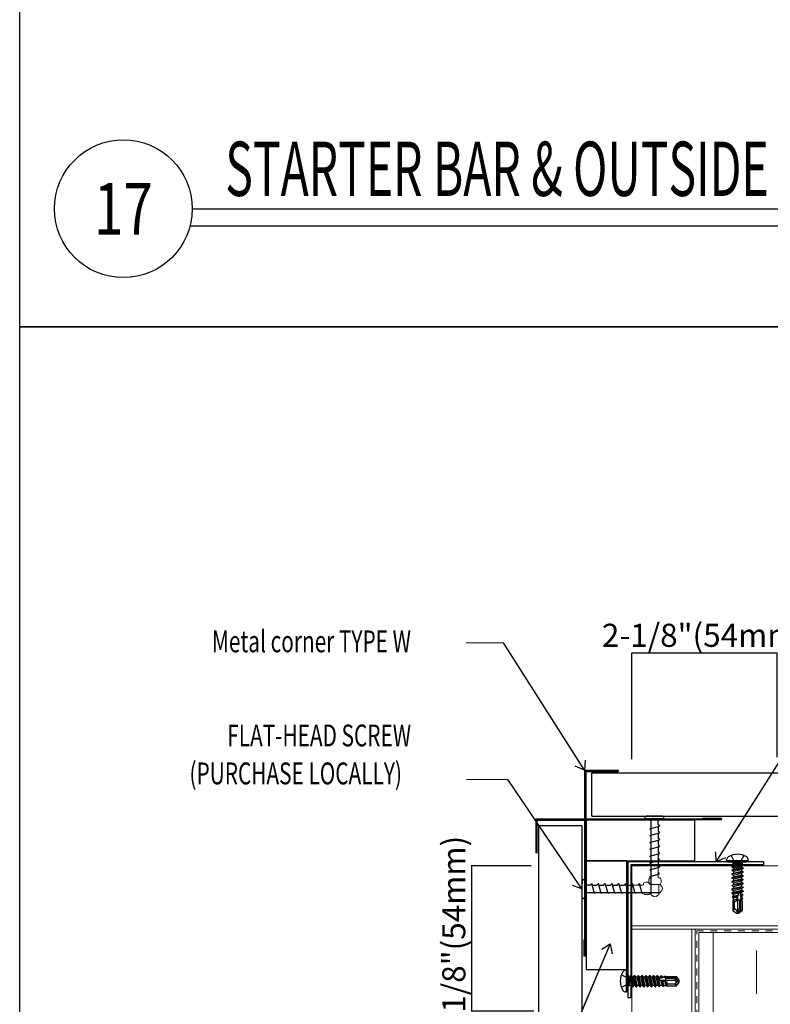
# Model space of a CAD drawing. Units: inches. Extents: x -63 to 126, y 0 to 91.
# Drawn here: x -63 to -52, y 20 to 35 of the extents above; entities that cross this region are included whole.
import ezdxf
from ezdxf.enums import TextEntityAlignment as Align

# ---------------------------------------------------------------- set-up
doc = ezdxf.new("R2010")
doc.units = ezdxf.units.IN
doc.header["$LTSCALE"] = 0.01
doc.header["$MEASUREMENT"] = 0
for name, pattern in [('DASHED', [19.05, 12.7, -6.35]), ('HIDDEN', [0.375, 0.25, -0.125]), ('HIDDEN2', [0.1875, 0.125, -0.0625])]:
    doc.linetypes.add(name, pattern=pattern)
doc.layers.get('Defpoints').update_dxf_attribs({"color": 121})
for name, color, linetype in [('02 部材', 7, 'Continuous'), ('CERACLAD-DETAIL-TITLE-HEAVY', 6, 'Continuous'), ('CERACLAD-DIMENSION', 1, 'Continuous'), ('CERACLAD-HATCH-LIGHT', 9, 'Continuous'), ('CERACLAD-LIGHT-CONTINUOUS', 5, 'Continuous'), ('CERACLAD-MEDIUM-LINE', 3, 'Continuous'), ('CERACLAD-PRODUCT-CUT', 6, 'Continuous'), ('CERACLAD-TXT-NOTES', 2, 'Continuous'), ('CERACLAD-TXT-TITLES', 4, 'Continuous'), ('CERACLAD-X-LIGHT-LINE', 9, 'Continuous'), ('CERACLAD-X-LIGHT-LINE-HIDDEN2', 9, 'HIDDEN2')]:
    doc.layers.add(name, color=color, linetype=linetype)
doc.styles.add('CERACLAD-NOTES', font='archquik.shx', dxfattribs={"width": 0.75})
doc.styles.add('CERACLAD-NOTES1', font='archquik.shx', dxfattribs={"width": 0.75})
doc.styles.add('CERACLAD-TITLES', font='x-opta.shx', dxfattribs={"width": 0.75})
doc.dimstyles.new('HARDIE-04', dxfattribs={"dimtxt": 0.09375, "dimasz": 0.09375, "dimexe": 0.0625, "dimexo": 0.0625, "dimgap": 0.03125, "dimtad": 1, "dimdec": 3, "dimlfac": 4, "dimzin": 3, "dimdsep": 46, "dimlunit": 4, "dimtxsty": 'CERACLAD-NOTES', "dimblk1": 'ARCHTICK', "dimblk2": 'ARCHTICK', "dimsah": 1, "dimcen": 0.09375, "dimdle": 0.0625, "dimclrd": 256, "dimclre": 256, "dimclrt": 256, "dimadec": 0, "dimazin": 0, "dimtfac": 1, "dimtdec": 3, "dimtofl": 0, "dimtmove": 0, "dimatfit": 3, "dimldrblk": 'ARCH', "dimfxl": 1, "dimfrac": 2, "dimtolj": 1, "dimtzin": 0, "dimlwd": -1, "dimlwe": -1, "dimarcsym": 0})
doc.dimstyles.get("Standard").update_dxf_attribs({"dimtxt": 0.18, "dimasz": 0.18, "dimexe": 0.18, "dimexo": 0.0625, "dimgap": 0.09, "dimtad": 0, "dimtih": 1, "dimtoh": 1, "dimdec": 4, "dimzin": 0, "dimdsep": 46, "dimtxsty": 'Standard', "dimcen": 0.09, "dimadec": 0, "dimazin": 0, "dimtfac": 1, "dimtdec": 4, "dimtofl": 0, "dimtmove": 0, "dimatfit": 3, "dimfxl": 1, "dimtolj": 1, "dimtzin": 0, "dimarcsym": 0})

# ---------------------------------------------------------------- blocks, each defined once
blk = doc.blocks.new('_ARCHTICK')
at = {"color": 0, "linetype": 'ByBlock', "const_width": 0.15}
blk.add_lwpolyline([(-0.5, -0.5), (0.5, 0.5)], dxfattribs=at)
blk = doc.blocks.new('*D126')
at = {"layer": 'CERACLAD-DIMENSION', "transparency": 16777216}
for p, q in [((-1373.11, 649.72), (-1319.51, 649.72)), ((-1373.05, 610.64), (-1373.05, 649.78)), ((-1319.57, 611.31), (-1319.57, 649.78))]:
    blk.add_line(p, q, dxfattribs=at)
at = {"layer": 'Defpoints', "color": 0, "transparency": 16777216}
for p in [(-1319.57, 649.72), (-1373.05, 610.58), (-1319.57, 611.24)]:
    blk.add_point(p, dxfattribs=at)
at = {"layer": 'CERACLAD-DIMENSION', "transparency": 16777216, "xscale": 0.09375, "yscale": 0.09375, "zscale": 0.09375, "rotation": 180}
blk.add_blockref('_ARCHTICK', (-1373.05, 649.72), dxfattribs=at)
at = {"layer": 'CERACLAD-DIMENSION', "transparency": 16777216, "xscale": 0.09375, "yscale": 0.09375, "zscale": 0.09375}
blk.add_blockref('_ARCHTICK', (-1319.57, 649.72), dxfattribs=at)
at = {"layer": 'CERACLAD-DIMENSION', "transparency": 16777216, "insert": (-1346.31, 656.23), "char_height": 0.0938, "width": 252.9956, "attachment_point": 5, "style": 'CERACLAD-NOTES'}
blk.add_mtext('\\A1;{\\H90.66667x;2-1/8"(54mm)}', dxfattribs=at)
blk = doc.blocks.new('ARCH')
at = {"lineweight": -2}
for p, q in [((0, 0), (-1, 0)), ((-0.5, 0.5), (0, 0)), ((-0.5, 0.5), (0, 0)), ((0, 0), (-0.5, -0.5)), ((0, 0), (-0.5, -0.5))]:
    blk.add_line(p, q, dxfattribs=at)
for p, q in [((-0.5, 0.5), (-0.5, 0.5)), ((-0.5, -0.5), (-0.5, -0.5))]:
    blk.add_line(p, q)
blk = doc.blocks.new('*D127')
at = {"layer": 'CERACLAD-DIMENSION', "transparency": 16777216}
for p, q in [((-1410.19, 571.31), (-1432.24, 571.31)), ((-1432.18, 571.37), (-1432.18, 517.72)), ((-1409.16, 517.78), (-1432.24, 517.78))]:
    blk.add_line(p, q, dxfattribs=at)
at = {"layer": 'Defpoints', "color": 0, "transparency": 16777216}
for p in [(-1410.13, 571.31), (-1432.18, 517.78), (-1409.1, 517.78)]:
    blk.add_point(p, dxfattribs=at)
at = {"layer": 'CERACLAD-DIMENSION', "transparency": 16777216, "xscale": 0.09375, "yscale": 0.09375, "zscale": 0.09375}
for p, rotation in [((-1432.18, 571.31), 90), ((-1432.18, 517.78), 270)]:
    blk.add_blockref('_ARCHTICK', p, dxfattribs=dict(at, rotation=rotation))
at = {"layer": 'CERACLAD-DIMENSION', "transparency": 16777216, "insert": (-1438.68, 544.55), "char_height": 0.0938, "width": 133.6668, "attachment_point": 5, "rotation": 90, "style": 'CERACLAD-NOTES'}
blk.add_mtext('\\A1;{\\H90.66667x;2-1/8"(54mm)}', dxfattribs=at)
blk = doc.blocks.new('DETAIL-TITLE-1')
at = {"layer": 'CERACLAD-DETAIL-TITLE-HEAVY'}
blk.add_line((0.25, 0), (6.2516, 0), dxfattribs=at)
at = {"layer": 'CERACLAD-DETAIL-TITLE-HEAVY', "color": 1}
blk.add_line((0.2421, -0.0625), (6.2516, -0.0625), dxfattribs=at)
at = {"layer": 'CERACLAD-DETAIL-TITLE-HEAVY'}
blk.add_circle((0, 0), 0.25, dxfattribs=at)
at = {"style": 'CERACLAD-TITLES', "width": 0.75}
blk.add_attdef('DET-TITLE', text='', height=0.25, dxfattribs=at).set_placement((0.3699, -0.015), align=Align.BOTTOM_LEFT)
blk.add_attdef('DET', text='', height=0.1875, dxfattribs=at).set_placement((0, 0), align=Align.MIDDLE_CENTER)
at = {"style": 'CERACLAD-NOTES1', "width": 0.75}
blk.add_attdef('SCALE', text='', height=0.0938, dxfattribs=at).set_placement((6.2473, -0.2413), align=Align.BOTTOM_RIGHT)
blk = doc.blocks.new('Fill-tech-ALL-DETAILS_Steel_Gyp_CI_H')
at = {"layer": 'CERACLAD-HATCH-LIGHT', "linetype": 'Continuous', "lineweight": 15}
h = blk.add_hatch(dxfattribs=at)
h.set_pattern_fill('INSUL', color=256, scale=5.025364, angle=90)
h.set_pattern_definition([(90, (-2013.294, 300.71), (-47.8666, 3e-15), []), (90, (-2029.25, 300.71), (-47.8666, 3e-15), [15.9555, -15.9555]), (90, (-2045.205, 300.71), (-47.8666, 3e-15), [15.9555, -15.9555])])
h.paths.add_polyline_path([(-1104.46744, 546.70546), (-1122.2381, 445.06992), (-974.12337, 445.2329), (-974.16679, 546.70546)])
h.paths.add_polyline_path([(-1122.30713, 445.06986), (-1104.55132, 546.72913), (-1349.26925, 546.72914), (-1349.14196, 445.2329)])
for points in [[(-1389.92838, 588.10417), (-1389.92838, 573.10417), (-1349.92838, 573.10417), (-1349.92838, 588.10417)], [(-1389.92838, 533.10417), (-1374.92838, 533.10417), (-1374.92838, 573.10417), (-1389.92838, 573.10417)]]:
    blk.add_lwpolyline(points, close=True)
at = {"layer": '02 部材', "color": 7, "linetype": 'Continuous', "lineweight": 15}
for p, q in [((-1378.21119, 606.57582), (-1390.51173, 606.57582)), ((-1390.51173, 588.57582), (-1390.51173, 606.57582)), ((-1378.21119, 606.27582), (-1390.21173, 606.27582)), ((-1390.21173, 606.27582), (-1390.21173, 588.27582)), ((-1389.91173, 605.97582), (-1389.91173, 588.57582)), ((-1389.91173, 605.97582), (-1378.21119, 605.97582)), ((-1390.51173, 588.57582), (-1408.51173, 588.57582)), ((-1408.51173, 576.27582), (-1408.51173, 588.57582)), ((-1408.21173, 588.27582), (-1390.21173, 588.27582)), ((-1408.21173, 588.27582), (-1408.21173, 576.27582)), ((-1407.91173, 587.97582), (-1390.51173, 587.97582)), ((-1407.91173, 576.27582), (-1407.91173, 587.97582)), ((-1390.51173, 538.27582), (-1390.51173, 587.97582)), ((-1340.21173, 588.27582), (-1390.21173, 588.27582)), ((-1390.21173, 588.27582), (-1390.21173, 538.27582)), ((-1340.21173, 588.57582), (-1389.91173, 588.57582)), ((-1340.21173, 588.87582), (-1347.06173, 588.87582)), ((-1347.06173, 588.87582), (-1347.06173, 588.57582)), ((-1390.81173, 543.97582), (-1390.81173, 538.27582)), ((-1390.81173, 543.97582), (-1390.51173, 543.97582))]:
    blk.add_line(p, q, dxfattribs=at)
for centre, start, end in [((-1378.21119, 606.27582), 270, 90), ((-1340.21173, 588.57582), 270, 90), ((-1408.21173, 576.27582), 180, 0), ((-1390.51173, 538.27582), 180, 0)]:
    blk.add_arc(centre, 0.3, start, end, dxfattribs=at)
at = {"layer": 'CERACLAD-LIGHT-CONTINUOUS'}
for p, q in [((-1324.56751, 572.78305), (-1374.56751, 572.78183)), ((-1374.56632, 572.78183), (-1374.56632, 522.78183)), ((-1324.56751, 571.66977), (-1373.45423, 571.66855)), ((-1373.45423, 571.66855), (-1373.45304, 522.78183)), ((-1324.56751, 572.78305), (-1324.56751, 571.66977)), ((-1374.56632, 522.78183), (-1373.45304, 522.78183))]:
    blk.add_line(p, q, dxfattribs=at)
at = {"layer": 'CERACLAD-MEDIUM-LINE', "linetype": 'Continuous', "lineweight": 15}
for p, q in [((-1373.05086, 571.31093), (-1100.24959, 571.31093)), ((-1373.05086, 160.08062), (-1373.05086, 571.31093)), ((-1104.11021, 549.19933), (-1373.05086, 549.19933)), ((-1104.32079, 547.99324), (-1373.05086, 547.99324)), ((-1350.93926, 547.99324), (-1350.93926, 160.08188)), ((-1349.73318, 547.99324), (-1349.73318, 160.08195))]:
    blk.add_line(p, q, dxfattribs=at)
blk.add_lwpolyline([(-974.12337, 546.71807), (-1348.41819, 546.71807), (-1348.41819, 160.08202)], dxfattribs=at)
at = {"layer": 'CERACLAD-PRODUCT-CUT'}
for p, q in [((-1387.87121, 605.57582), (-975.86467, 605.57582)), ((-1387.87121, 589.57582), (-1387.87121, 605.57582)), ((-1387.87121, 589.57582), (-975.86467, 589.57582)), ((-1407.51173, 585.97582), (-1407.51173, 160.07874)), ((-1391.51173, 585.97582), (-1407.51173, 585.97582)), ((-1391.51173, 585.97582), (-1391.51173, 160.07874))]:
    blk.add_line(p, q, dxfattribs=at)
at = {"layer": 'CERACLAD-TXT-NOTES', "lineweight": 5}
for points in [[(-1420.37733, 653.50127), (-1434.14364, 653.50127)], [(-1418.7615, 603.09134), (-1433.97781, 603.09134)]]:
    blk.add_lwpolyline(points, dxfattribs=at)
at = {"layer": 'CERACLAD-X-LIGHT-LINE'}
for p, q in [((-1361.8047, 589.57582), (-1367.8047, 589.57582)), ((-1361.8047, 588.57582), (-1367.8047, 588.57582)), ((-1366.06909, 587.90801), (-1366.06909, 585.03531)), ((-1363.42276, 586.52041), (-1363.42276, 587.95264)), ((-1366.41699, 584.93743), (-1362.84484, 585.9425)), ((-1366.41699, 584.93743), (-1366.06909, 584.58953)), ((-1366.06909, 584.58953), (-1366.06909, 582.52263)), ((-1363.42276, 586.52041), (-1362.84484, 585.9425)), ((-1363.42276, 585.77989), (-1363.42276, 584.00773)), ((-1366.41699, 582.42474), (-1362.84484, 583.42982)), ((-1366.41699, 582.42474), (-1366.06909, 582.07684)), ((-1366.41699, 579.91206), (-1362.84484, 580.91714)), ((-1366.06909, 582.07684), (-1366.06909, 580.00995)), ((-1363.42276, 584.00773), (-1362.84484, 583.42982)), ((-1363.42276, 583.26721), (-1363.42276, 581.49505)), ((-1363.42276, 581.49505), (-1362.84484, 580.91714)), ((-1363.42276, 580.75453), (-1363.42276, 578.98237)), ((-1366.41699, 579.91206), (-1366.06909, 579.56416)), ((-1366.41699, 577.39938), (-1362.84484, 578.40446)), ((-1366.41699, 577.39938), (-1366.06909, 577.05148)), ((-1366.06909, 579.56416), (-1366.06909, 577.49727)), ((-1366.06909, 577.05148), (-1366.06909, 574.98459)), ((-1363.42276, 578.98237), (-1362.84484, 578.40446)), ((-1363.42276, 578.24185), (-1363.42276, 576.46969)), ((-1366.41699, 574.8867), (-1362.84484, 575.89177)), ((-1366.41699, 574.8867), (-1366.06909, 574.5388)), ((-1366.41699, 572.37402), (-1362.84484, 573.37909)), ((-1366.06909, 574.5388), (-1366.06909, 560.70118)), ((-1363.42276, 576.46969), (-1362.84484, 575.89177)), ((-1363.42276, 575.72917), (-1363.42276, 573.95701)), ((-1363.42276, 573.95701), (-1362.84484, 573.37909)), ((-1363.42276, 573.21649), (-1363.42276, 571.44433)), ((-1338.166, 573.28281), (-1338.166, 573.58281)), ((-1338.166, 573.28281), (-1330.166, 573.28281)), ((-1330.166, 573.28281), (-1330.166, 573.58281)), ((-1366.41699, 572.37402), (-1366.06909, 572.02612)), ((-1366.41699, 569.86134), (-1362.84484, 570.86641)), ((-1366.41699, 569.86134), (-1366.06909, 569.51344)), ((-1366.06909, 572.02612), (-1366.06909, 569.95923)), ((-1363.42276, 571.44433), (-1362.84484, 570.86641)), ((-1337.666, 572.78281), (-1330.666, 572.78281)), ((-1336.346, 572.78281), (-1335.846, 572.28281)), ((-1332.11142, 571.65808), (-1336.27142, 570.95308)), ((-1332.11142, 571.55808), (-1336.27142, 570.85308)), ((-1336.27142, 570.95308), (-1336.27142, 570.85308)), ((-1336.27142, 570.85308), (-1335.71889, 570.53408)), ((-1336.21008, 571.17879), (-1336.2686, 570.95937)), ((-1332.09832, 570.43555), (-1336.25832, 569.73055)), ((-1332.09832, 570.33555), (-1336.25832, 569.63055)), ((-1336.25832, 569.73055), (-1335.67832, 570.06541)), ((-1336.25832, 569.73055), (-1336.25832, 569.63055)), ((-1336.25832, 569.63055), (-1335.67832, 569.29568)), ((-1336.21008, 571.17879), (-1335.69969, 571.4314)), ((-1332.44089, 572.02254), (-1336.18896, 571.18925)), ((-1335.846, 572.28281), (-1335.846, 572.19171)), ((-1332.486, 572.28281), (-1335.846, 572.28281)), ((-1335.846, 572.19171), (-1335.80306, 572.16691)), ((-1335.846, 572.19171), (-1332.486, 572.19171)), ((-1335.80306, 572.16691), (-1335.69377, 572.19171)), ((-1335.80306, 572.16691), (-1335.69925, 571.42831)), ((-1335.71889, 570.53408), (-1332.68213, 571.22858)), ((-1335.69925, 571.42831), (-1332.5411, 572.0804)), ((-1335.67832, 570.06358), (-1332.67832, 570.76858)), ((-1335.67832, 570.53408), (-1335.67832, 570.06541)), ((-1335.67832, 569.29568), (-1332.67832, 570.00068)), ((-1332.11142, 571.55808), (-1332.68213, 571.22858)), ((-1332.6791, 571.21792), (-1332.6791, 571.05802)), ((-1332.67832, 571.3894), (-1332.67832, 570.76858)), ((-1332.09832, 570.43372), (-1332.67832, 570.76858)), ((-1332.09832, 570.33555), (-1332.67832, 570.00068)), ((-1332.67832, 570.00068), (-1332.67832, 569.36041)), ((-1332.52546, 572.19171), (-1332.5411, 572.0804)), ((-1332.44089, 572.02254), (-1332.5411, 572.0804)), ((-1331.986, 572.78281), (-1332.486, 572.28281)), ((-1332.486, 572.19171), (-1332.486, 572.28281)), ((-1332.44089, 572.02254), (-1332.11142, 571.65808)), ((-1332.11142, 571.65808), (-1332.11142, 571.55808)), ((-1332.09832, 570.43555), (-1332.09832, 570.33555)), ((-1366.41699, 567.34866), (-1362.84484, 568.35373)), ((-1366.41699, 567.34866), (-1366.06909, 567.00076)), ((-1362.84484, 568.35373), (-1363.42276, 568.93165)), ((-1332.09832, 569.02555), (-1336.25832, 568.32055)), ((-1332.09832, 568.92555), (-1336.25832, 568.22055)), ((-1336.25832, 568.32055), (-1335.67832, 568.65541)), ((-1336.25832, 568.32055), (-1336.25832, 568.22055)), ((-1336.25832, 568.22055), (-1335.67832, 567.88568)), ((-1332.09832, 567.61555), (-1336.25832, 566.91055)), ((-1332.09832, 567.51555), (-1336.25832, 566.81055)), ((-1336.25832, 566.91055), (-1335.67832, 567.24541)), ((-1336.25832, 566.91055), (-1336.25832, 566.81055)), ((-1336.25832, 566.81055), (-1335.67832, 566.47568)), ((-1332.09832, 566.20555), (-1336.25832, 565.50055)), ((-1332.09832, 566.10555), (-1336.25832, 565.40055)), ((-1335.67832, 568.65541), (-1332.67832, 569.36041)), ((-1335.67832, 569.29568), (-1335.67832, 568.65541)), ((-1335.67832, 567.88568), (-1332.67832, 568.59068)), ((-1335.67832, 567.24541), (-1332.67832, 567.95041)), ((-1335.67832, 567.88568), (-1335.67832, 567.24541)), ((-1335.67832, 566.47568), (-1332.67832, 567.18068)), ((-1335.67832, 565.83541), (-1332.67832, 566.54041)), ((-1335.67832, 566.47568), (-1335.67832, 565.83541)), ((-1332.09832, 569.02555), (-1332.67832, 569.36041)), ((-1332.09832, 568.92555), (-1332.67832, 568.59068)), ((-1332.67832, 568.59068), (-1332.67832, 567.95041)), ((-1332.09832, 567.61555), (-1332.67832, 567.95041)), ((-1332.09832, 567.51555), (-1332.67832, 567.18068)), ((-1332.67832, 567.18068), (-1332.67832, 566.54041)), ((-1332.09832, 566.20555), (-1332.67832, 566.54041)), ((-1332.09832, 566.10555), (-1332.67832, 565.77068)), ((-1332.09832, 569.02555), (-1332.09832, 568.92555)), ((-1332.09832, 567.61555), (-1332.09832, 567.51555)), ((-1332.09832, 566.20555), (-1332.09832, 566.10555)), ((-1391.51173, 565.7685), (-1391.51173, 559.7685)), ((-1390.51173, 565.7685), (-1390.51173, 559.7685)), ((-1388.45632, 564.15045), (-1389.88855, 564.15045)), ((-1388.45632, 564.15045), (-1387.8784, 564.72837)), ((-1386.87333, 561.15621), (-1387.8784, 564.72837)), ((-1387.7158, 564.15045), (-1385.94364, 564.15045)), ((-1385.94364, 564.15045), (-1385.36572, 564.72837)), ((-1384.36065, 561.15621), (-1385.36572, 564.72837)), ((-1385.20312, 564.15045), (-1383.43096, 564.15045)), ((-1383.43096, 564.15045), (-1382.85304, 564.72837)), ((-1381.84797, 561.15621), (-1382.85304, 564.72837)), ((-1382.69044, 564.15045), (-1380.91828, 564.15045)), ((-1380.91828, 564.15045), (-1380.34036, 564.72837)), ((-1379.33529, 561.15621), (-1380.34036, 564.72837)), ((-1380.17776, 564.15045), (-1378.4056, 564.15045)), ((-1378.4056, 564.15045), (-1377.82768, 564.72837)), ((-1376.82261, 561.15621), (-1377.82768, 564.72837)), ((-1377.66508, 564.15045), (-1375.89292, 564.15045)), ((-1375.89292, 564.15045), (-1375.315, 564.72837)), ((-1374.30993, 561.15621), (-1375.315, 564.72837)), ((-1375.1524, 564.15045), (-1373.38024, 564.15045)), ((-1373.38024, 564.15045), (-1372.80232, 564.72837)), ((-1371.79725, 561.15621), (-1372.80232, 564.72837)), ((-1370.28964, 564.72837), (-1370.86756, 564.15045)), ((-1369.28457, 561.15621), (-1370.28964, 564.72837)), ((-1336.25832, 565.50055), (-1335.67832, 565.83541)), ((-1336.25832, 565.50055), (-1336.25832, 565.40055)), ((-1336.25832, 565.40055), (-1335.67832, 565.06568)), ((-1332.09832, 564.79555), (-1336.25832, 564.09055)), ((-1332.09832, 564.69555), (-1336.25832, 563.99055)), ((-1336.25832, 564.09055), (-1335.67832, 564.42541)), ((-1336.25832, 564.09055), (-1336.25832, 563.99055)), ((-1336.25832, 563.99055), (-1335.67832, 563.65568)), ((-1332.09832, 563.38555), (-1336.25832, 562.68055)), ((-1332.09832, 563.28555), (-1336.25832, 562.58055)), ((-1336.25832, 562.68055), (-1335.68618, 563.01088)), ((-1336.25832, 562.68055), (-1336.25832, 562.58055)), ((-1336.25832, 562.58055), (-1335.7058, 562.26154)), ((-1335.72366, 561.57923), (-1332.65173, 562.28381)), ((-1335.7058, 562.26154), (-1335.72366, 561.57923)), ((-1335.7058, 562.26154), (-1332.66904, 562.95604)), ((-1335.68618, 563.01088), (-1334.42172, 563.31071)), ((-1335.67832, 563.31071), (-1335.68618, 563.01088)), ((-1335.67832, 565.06568), (-1332.67832, 565.77068)), ((-1335.67832, 564.42541), (-1332.67832, 565.13041)), ((-1335.67832, 565.06568), (-1335.67832, 564.42541)), ((-1335.67832, 563.65568), (-1332.67832, 564.36068)), ((-1335.67832, 563.65568), (-1335.67832, 563.31071)), ((-1334.42172, 563.31071), (-1332.67832, 563.72041)), ((-1332.67832, 565.77068), (-1332.67832, 565.13041)), ((-1332.09832, 564.79555), (-1332.67832, 565.13041)), ((-1332.09832, 564.69555), (-1332.67832, 564.36068)), ((-1332.67832, 564.36068), (-1332.67832, 563.72041)), ((-1332.09832, 563.38555), (-1332.67832, 563.72041)), ((-1332.09832, 563.28555), (-1332.66904, 562.95604)), ((-1332.66904, 562.95604), (-1332.65173, 562.28381)), ((-1332.09832, 561.97555), (-1332.65173, 562.28381)), ((-1332.09832, 564.79555), (-1332.09832, 564.69555)), ((-1332.09832, 563.38555), (-1332.09832, 563.28555)), ((-1389.84392, 561.50411), (-1386.97122, 561.50411)), ((-1386.87333, 561.15621), (-1386.52543, 561.50411)), ((-1386.52543, 561.50411), (-1384.45854, 561.50411)), ((-1384.36065, 561.15621), (-1384.01275, 561.50411)), ((-1384.01275, 561.50411), (-1381.94586, 561.50411)), ((-1381.84797, 561.15621), (-1381.50007, 561.50411)), ((-1381.50007, 561.50411), (-1379.43318, 561.50411)), ((-1379.33529, 561.15621), (-1378.98739, 561.50411)), ((-1378.98739, 561.50411), (-1376.92049, 561.50411)), ((-1376.82261, 561.15621), (-1376.47471, 561.50411)), ((-1376.47471, 561.50411), (-1362.63709, 561.50411)), ((-1374.30993, 561.15621), (-1373.96203, 561.50411)), ((-1373.96203, 561.50411), (-1371.89513, 561.50411)), ((-1371.79725, 561.15621), (-1371.44935, 561.50411)), ((-1369.28457, 561.15621), (-1368.93667, 561.50411)), ((-1332.09832, 561.97555), (-1336.19463, 561.30732)), ((-1336.19463, 561.30732), (-1335.72366, 561.57923)), ((-1336.19463, 561.30732), (-1336.17513, 561.12251)), ((-1332.09832, 561.87555), (-1336.17513, 561.12251)), ((-1336.17513, 561.12251), (-1335.74217, 560.87254)), ((-1334.12436, 560.31385), (-1336.05435, 559.97831)), ((-1336.05435, 559.97831), (-1335.76115, 560.14759)), ((-1336.05435, 559.97831), (-1336.01663, 559.62101)), ((-1334.25366, 559.9734), (-1336.01663, 559.62101)), ((-1336.01663, 559.62101), (-1335.77854, 559.48354)), ((-1334.66775, 558.88315), (-1335.91406, 558.6493)), ((-1335.91406, 558.6493), (-1335.79864, 558.71594)), ((-1335.91406, 558.6493), (-1335.87832, 558.31071)), ((-1335.77854, 559.48354), (-1335.79864, 558.71594)), ((-1335.79864, 558.71594), (-1334.41513, 559.02332)), ((-1335.77854, 559.48354), (-1334.20026, 559.82799)), ((-1335.74217, 560.87254), (-1335.76115, 560.14759)), ((-1335.76115, 560.14759), (-1334.00846, 560.54627)), ((-1335.74217, 560.87254), (-1332.63266, 561.56704)), ((-1334.41513, 559.02332), (-1334.66775, 558.88315)), ((-1334.66775, 558.88315), (-1334.60542, 558.31071)), ((-1333.95293, 560.7542), (-1334.60542, 558.31071)), ((-1334.4719, 558.81071), (-1332.90025, 558.81071)), ((-1334.25366, 559.9734), (-1334.12436, 560.31385)), ((-1334.20026, 559.82799), (-1334.25366, 559.9734)), ((-1334.12436, 560.31385), (-1334.00846, 560.54627)), ((-1333.97832, 555.47423), (-1333.97832, 560.56071)), ((-1333.27832, 555.71597), (-1333.27832, 558.81071)), ((-1333.13906, 560.48515), (-1332.9727, 560.78187)), ((-1332.23216, 560.64281), (-1333.13906, 560.48515)), ((-1333.09899, 560.20421), (-1333.13906, 560.48515)), ((-1332.26077, 560.37176), (-1333.09899, 560.20421)), ((-1332.90777, 560.11007), (-1333.09899, 560.20421)), ((-1332.9727, 560.78187), (-1333.02098, 561.28148)), ((-1332.97832, 555.08867), (-1332.97832, 558.81071)), ((-1332.9727, 560.78187), (-1332.61424, 560.86341)), ((-1332.95637, 559.20425), (-1332.83663, 559.37403)), ((-1332.37244, 559.31381), (-1332.95637, 559.20425)), ((-1332.89288, 558.75902), (-1332.95637, 559.20425)), ((-1332.90777, 560.11007), (-1332.59629, 560.17804)), ((-1332.83663, 559.37403), (-1332.90777, 560.11007)), ((-1332.41926, 558.87025), (-1332.89288, 558.75902)), ((-1332.77565, 558.74301), (-1332.89288, 558.75902)), ((-1332.83663, 559.37403), (-1332.57675, 559.43177)), ((-1332.77565, 558.74301), (-1332.55992, 558.78904)), ((-1332.54748, 558.31414), (-1332.77565, 558.74301)), ((-1332.09832, 561.87555), (-1332.63266, 561.56704)), ((-1332.63266, 561.56704), (-1332.61424, 560.86341)), ((-1332.23216, 560.64281), (-1332.61424, 560.86341)), ((-1332.26077, 560.37176), (-1332.59629, 560.17804)), ((-1332.59629, 560.17804), (-1332.57675, 559.43177)), ((-1332.37244, 559.31381), (-1332.57675, 559.43177)), ((-1332.41926, 558.87025), (-1332.55992, 558.78904)), ((-1332.55992, 558.78904), (-1332.54748, 558.31414)), ((-1332.37244, 559.31381), (-1332.41926, 558.87025)), ((-1332.23216, 560.64281), (-1332.26077, 560.37176)), ((-1332.09832, 561.97555), (-1332.09832, 561.87555)), ((-1335.87832, 558.31071), (-1335.87832, 554.82839)), ((-1335.87832, 558.31071), (-1334.60542, 558.31071)), ((-1335.57437, 555.1103), (-1335.87832, 554.82839)), ((-1335.27832, 555.64517), (-1335.27832, 558.31071)), ((-1334.70786, 554.98544), (-1335.06511, 555.23559)), ((-1334.19487, 555.09917), (-1333.97832, 555.47423)), ((-1334.08984, 554.31038), (-1333.27832, 555.71597)), ((-1334.08984, 554.31038), (-1332.97832, 555.08867)), ((-1332.97832, 555.08867), (-1332.47832, 554.82839)), ((-1332.54566, 558.31071), (-1332.47832, 558.31071)), ((-1332.47832, 558.31071), (-1332.47832, 554.82839)), ((-1335.87832, 554.82839), (-1334.53918, 553.89071)), ((-1334.53918, 553.89071), (-1334.17832, 553.81071)), ((-1334.30514, 554.38273), (-1334.17832, 553.81071)), ((-1334.08984, 554.31038), (-1334.17832, 553.81071)), ((-1334.17832, 553.81071), (-1333.81747, 553.89071)), ((-1333.81747, 553.89071), (-1334.08984, 554.31038)), ((-1333.81747, 553.89071), (-1332.47832, 554.82839)), ((-1375.06632, 532.85523), (-1375.36632, 532.85523)), ((-1375.06632, 524.85523), (-1375.06632, 532.85523)), ((-1374.56632, 525.35523), (-1374.56632, 532.35523)), ((-1374.56632, 531.03523), (-1374.06632, 530.53523)), ((-1374.06632, 530.53523), (-1374.06632, 527.17523)), ((-1373.97521, 530.53523), (-1374.06632, 530.53523)), ((-1373.97521, 527.17523), (-1373.97521, 530.53523)), ((-1373.97521, 530.49577), (-1373.86391, 530.48013)), ((-1373.80605, 530.58034), (-1373.86391, 530.48013)), ((-1373.21182, 527.32198), (-1373.86391, 530.48013)), ((-1373.80605, 530.58034), (-1373.44158, 530.90981)), ((-1373.80605, 530.58034), (-1372.97275, 526.83228)), ((-1373.44158, 530.90981), (-1372.73658, 526.74981)), ((-1373.44158, 530.90981), (-1373.34158, 530.90981)), ((-1373.34158, 530.90981), (-1372.63658, 526.74981)), ((-1373.34158, 530.90981), (-1373.01208, 530.3391)), ((-1373.1729, 530.34291), (-1372.55208, 530.34291)), ((-1372.31758, 527.30234), (-1373.01208, 530.3391)), ((-1373.00142, 530.34214), (-1372.84152, 530.34214)), ((-1372.21722, 530.92291), (-1372.55208, 530.34291)), ((-1371.84708, 527.34291), (-1372.55208, 530.34291)), ((-1372.21905, 530.92291), (-1371.51405, 526.76291)), ((-1372.21905, 530.92291), (-1372.11905, 530.92291)), ((-1372.11905, 530.92291), (-1371.41405, 526.76291)), ((-1372.11905, 530.92291), (-1371.78419, 530.34291)), ((-1371.07919, 527.34291), (-1371.78419, 530.34291)), ((-1371.78419, 530.34291), (-1371.14391, 530.34291)), ((-1370.80905, 530.92291), (-1371.14391, 530.34291)), ((-1370.43891, 527.34291), (-1371.14391, 530.34291)), ((-1370.80905, 530.92291), (-1370.10405, 526.76291)), ((-1370.80905, 530.92291), (-1370.70905, 530.92291)), ((-1370.70905, 530.92291), (-1370.00405, 526.76291)), ((-1370.70905, 530.92291), (-1370.37419, 530.34291)), ((-1369.66919, 527.34291), (-1370.37419, 530.34291)), ((-1370.37419, 530.34291), (-1369.73391, 530.34291)), ((-1369.39905, 530.92291), (-1369.73391, 530.34291)), ((-1369.02891, 527.34291), (-1369.73391, 530.34291)), ((-1369.39905, 530.92291), (-1368.69405, 526.76291)), ((-1369.39905, 530.92291), (-1369.29905, 530.92291)), ((-1369.29905, 530.92291), (-1368.59405, 526.76291)), ((-1369.29905, 530.92291), (-1368.96419, 530.34291)), ((-1368.25919, 527.34291), (-1368.96419, 530.34291)), ((-1368.96419, 530.34291), (-1368.32391, 530.34291)), ((-1367.98905, 530.92291), (-1368.32391, 530.34291)), ((-1367.61891, 527.34291), (-1368.32391, 530.34291)), ((-1367.98905, 530.92291), (-1367.28405, 526.76291)), ((-1367.98905, 530.92291), (-1367.88905, 530.92291)), ((-1367.88905, 530.92291), (-1367.18405, 526.76291)), ((-1367.88905, 530.92291), (-1367.55419, 530.34291)), ((-1366.84919, 527.34291), (-1367.55419, 530.34291)), ((-1367.55419, 530.34291), (-1366.91391, 530.34291)), ((-1366.57905, 530.92291), (-1366.91391, 530.34291)), ((-1366.20891, 527.34291), (-1366.91391, 530.34291)), ((-1366.57905, 530.92291), (-1365.87405, 526.76291)), ((-1366.57905, 530.92291), (-1366.47905, 530.92291)), ((-1366.47905, 530.92291), (-1365.77405, 526.76291)), ((-1366.47905, 530.92291), (-1366.14419, 530.34291)), ((-1365.43919, 527.34291), (-1366.14419, 530.34291)), ((-1366.14419, 530.34291), (-1365.50391, 530.34291)), ((-1365.16905, 530.92291), (-1365.50391, 530.34291)), ((-1365.09421, 528.59951), (-1365.50391, 530.34291)), ((-1365.16905, 530.92291), (-1364.46405, 526.76291)), ((-1365.16905, 530.92291), (-1365.06905, 530.92291)), ((-1365.06905, 530.92291), (-1364.36405, 526.76291)), ((-1365.06905, 530.92291), (-1364.73955, 530.3522)), ((-1364.73955, 530.3522), (-1364.06732, 530.36951)), ((-1364.04505, 527.31544), (-1364.73955, 530.3522)), ((-1363.75905, 530.92291), (-1364.06732, 530.36951)), ((-1363.36274, 527.29757), (-1364.06732, 530.36951)), ((-1363.75905, 530.92291), (-1363.09082, 526.8266)), ((-1363.75905, 530.92291), (-1363.65905, 530.92291)), ((-1363.65905, 530.92291), (-1362.90601, 526.84611)), ((-1363.65905, 530.92291), (-1363.35055, 530.38857)), ((-1363.35055, 530.38857), (-1362.64691, 530.40699)), ((-1362.65605, 527.27906), (-1363.35055, 530.38857)), ((-1362.56538, 530.04854), (-1363.06498, 530.00025)), ((-1362.42632, 530.78908), (-1362.64691, 530.40699)), ((-1362.56538, 530.04854), (-1362.64691, 530.40699)), ((-1362.26865, 529.88217), (-1362.56538, 530.04854)), ((-1362.42632, 530.78908), (-1362.26865, 529.88217)), ((-1362.42632, 530.78908), (-1362.15526, 530.76047)), ((-1361.98771, 529.92224), (-1362.26865, 529.88217)), ((-1362.15526, 530.76047), (-1361.98771, 529.92224)), ((-1362.15526, 530.76047), (-1361.96155, 530.42494)), ((-1361.89357, 530.11346), (-1361.98771, 529.92224)), ((-1361.96155, 530.42494), (-1361.21527, 530.44448)), ((-1361.89357, 530.11346), (-1361.96155, 530.42494)), ((-1361.15753, 530.1846), (-1361.89357, 530.11346)), ((-1361.09731, 530.64879), (-1361.21527, 530.44448)), ((-1361.15753, 530.1846), (-1361.21527, 530.44448)), ((-1360.98775, 530.06486), (-1361.15753, 530.1846)), ((-1361.09731, 530.64879), (-1360.98775, 530.06486)), ((-1361.09731, 530.64879), (-1360.65376, 530.60197)), ((-1360.54253, 530.12836), (-1360.98775, 530.06486)), ((-1360.65376, 530.60197), (-1360.54253, 530.12836)), ((-1360.65376, 530.60197), (-1360.57255, 530.46131)), ((-1360.59421, 528.54933), (-1360.59421, 530.12099)), ((-1356.87218, 530.04291), (-1360.59421, 530.04291)), ((-1357.49947, 529.74291), (-1360.59421, 529.74291)), ((-1360.57255, 530.46131), (-1360.09764, 530.47375)), ((-1360.52652, 530.24559), (-1360.57255, 530.46131)), ((-1360.52652, 530.24559), (-1360.54253, 530.12836)), ((-1360.09764, 530.47375), (-1360.52652, 530.24559)), ((-1360.09421, 530.54291), (-1356.61189, 530.54291)), ((-1360.09421, 530.47557), (-1360.09421, 530.54291)), ((-1356.09388, 528.9314), (-1357.49947, 529.74291)), ((-1356.87218, 530.04291), (-1356.61189, 530.54291)), ((-1356.09388, 528.9314), (-1356.87218, 530.04291)), ((-1355.67421, 529.20377), (-1356.61189, 530.54291)), ((-1374.56632, 526.67523), (-1374.06632, 527.17523)), ((-1374.06632, 527.17523), (-1373.97521, 527.17523)), ((-1373.95042, 527.21818), (-1373.97521, 527.32746)), ((-1373.97521, 527.17523), (-1373.95042, 527.21818)), ((-1373.95042, 527.21818), (-1373.21182, 527.32198)), ((-1372.9623, 526.81115), (-1373.2149, 527.32155)), ((-1372.9623, 526.81115), (-1372.74288, 526.75264)), ((-1372.73658, 526.74981), (-1372.63658, 526.74981)), ((-1372.63658, 526.74981), (-1372.31758, 527.30234)), ((-1372.31758, 527.34291), (-1371.84891, 527.34291)), ((-1371.51405, 526.76291), (-1371.84891, 527.34291)), ((-1371.51405, 526.76291), (-1371.41405, 526.76291)), ((-1371.41405, 526.76291), (-1371.07919, 527.34291)), ((-1371.07919, 527.34291), (-1370.43891, 527.34291)), ((-1370.10405, 526.76291), (-1370.43891, 527.34291)), ((-1370.10405, 526.76291), (-1370.00405, 526.76291)), ((-1370.00405, 526.76291), (-1369.66919, 527.34291)), ((-1369.66919, 527.34291), (-1369.02891, 527.34291)), ((-1368.69405, 526.76291), (-1369.02891, 527.34291)), ((-1368.69405, 526.76291), (-1368.59405, 526.76291)), ((-1368.59405, 526.76291), (-1368.25919, 527.34291)), ((-1368.25919, 527.34291), (-1367.61891, 527.34291)), ((-1367.28405, 526.76291), (-1367.61891, 527.34291)), ((-1367.28405, 526.76291), (-1367.18405, 526.76291)), ((-1367.18405, 526.76291), (-1366.84919, 527.34291)), ((-1366.84919, 527.34291), (-1366.20891, 527.34291)), ((-1365.87405, 526.76291), (-1366.20891, 527.34291)), ((-1365.87405, 526.76291), (-1365.77405, 526.76291)), ((-1365.77405, 526.76291), (-1365.43919, 527.34291)), ((-1365.43919, 527.34291), (-1365.09421, 527.34291)), ((-1364.79438, 527.33506), (-1365.09421, 528.59951)), ((-1365.09421, 527.34291), (-1364.79438, 527.33506)), ((-1364.46405, 526.76291), (-1364.79438, 527.33506)), ((-1364.46405, 526.76291), (-1364.36405, 526.76291)), ((-1364.36405, 526.76291), (-1364.04505, 527.31544)), ((-1364.04505, 527.31544), (-1363.36274, 527.29757)), ((-1363.09082, 526.8266), (-1363.36274, 527.29757)), ((-1363.09082, 526.8266), (-1362.90601, 526.84611)), ((-1362.90601, 526.84611), (-1362.65605, 527.27906)), ((-1362.65605, 527.27906), (-1361.93109, 527.26008)), ((-1362.53771, 529.0683), (-1360.09421, 528.41581)), ((-1357.25773, 529.04291), (-1362.34421, 529.04291)), ((-1361.93109, 527.26008), (-1362.32977, 529.01278)), ((-1362.09735, 528.89688), (-1362.32977, 529.01278)), ((-1362.09735, 528.89688), (-1361.76181, 526.96689)), ((-1361.75691, 528.76757), (-1362.09735, 528.89688)), ((-1361.76181, 526.96689), (-1361.93109, 527.26008)), ((-1361.76181, 526.96689), (-1361.40451, 527.0046)), ((-1361.61149, 528.82097), (-1361.75691, 528.76757)), ((-1361.75691, 528.76757), (-1361.40451, 527.0046)), ((-1361.26705, 527.24269), (-1361.61149, 528.82097)), ((-1361.40451, 527.0046), (-1361.26705, 527.24269)), ((-1361.26705, 527.24269), (-1360.49945, 527.22259)), ((-1360.49945, 527.22259), (-1360.80683, 528.6061)), ((-1360.80683, 528.6061), (-1360.66665, 528.35348)), ((-1360.66665, 528.35348), (-1360.09421, 528.41581)), ((-1360.66665, 528.35348), (-1360.43281, 527.10717)), ((-1360.43281, 527.10717), (-1360.49945, 527.22259)), ((-1360.43281, 527.10717), (-1360.09421, 527.14291)), ((-1360.09421, 527.14291), (-1360.09421, 528.41581)), ((-1357.42867, 527.74291), (-1360.09421, 527.74291)), ((-1360.09421, 527.14291), (-1356.61189, 527.14291)), ((-1356.88267, 528.82637), (-1357.25773, 529.04291)), ((-1356.76894, 528.31338), (-1357.0191, 527.95612)), ((-1356.89381, 527.44687), (-1356.61189, 527.14291)), ((-1356.61189, 527.14291), (-1355.67421, 528.48205)), ((-1356.16623, 528.7161), (-1355.59421, 528.84291)), ((-1355.67421, 529.20377), (-1356.09388, 528.9314)), ((-1356.09388, 528.9314), (-1355.59421, 528.84291)), ((-1355.59421, 528.84291), (-1355.67421, 529.20377)), ((-1355.67421, 528.48205), (-1355.59421, 528.84291)), ((-1375.06632, 524.85523), (-1375.36632, 524.85523))]:
    blk.add_line(p, q, dxfattribs=at)
at = {"layer": 'CERACLAD-X-LIGHT-LINE', "lineweight": 9}
for p, q in [((-1363.42276, 567.03701), (-1363.42276, 574.3651)), ((-1366.8691, 566.11), (-1366.8691, 565.21)), ((-1363.42276, 567.03701), (-1363.12275, 566.90999)), ((-1362.32275, 565.21), (-1362.32275, 566.11)), ((-1368.97292, 564.15045), (-1376.30101, 564.15045)), ((-1368.97292, 564.15045), (-1368.8459, 564.45045)), ((-1367.1459, 565.25045), (-1368.0459, 565.25045)), ((-1362.68608, 564.45045), (-1366.3459, 564.45045)), ((-1363.12276, 560.75017), (-1363.12276, 564.40999)), ((-1361.9459, 563.39337), (-1362.68608, 564.45045)), ((-1361.9459, 562.49123), (-1362.63709, 561.50411)), ((-1361.8459, 562.9423), (-1361.9459, 563.39337)), ((-1361.8459, 562.94229), (-1361.9459, 562.49123)), ((-1368.0459, 560.70411), (-1367.1459, 560.70411)), ((-1365.08198, 560.00999), (-1366.06909, 560.70118)), ((-1364.63091, 559.91), (-1365.08198, 560.00999)), ((-1364.63091, 559.91), (-1364.17984, 560.00999)), ((-1364.17984, 560.00999), (-1363.12276, 560.75017))]:
    blk.add_line(p, q, dxfattribs=at)
at = {"layer": 'CERACLAD-X-LIGHT-LINE', "linetype": 'HIDDEN', "ltscale": 0.1}
for p, q in [((-1336.466, 575.16229), (-1335.311, 572.84572)), ((-1331.866, 575.16229), (-1333.021, 572.84572)), ((-1335.311, 572.84572), (-1334.166, 572.23691)), ((-1333.021, 572.84572), (-1334.166, 572.23691)), ((-1376.94579, 531.15523), (-1374.62922, 530.00023)), ((-1374.62922, 530.00023), (-1374.02041, 528.85523)), ((-1376.94579, 526.55523), (-1374.62922, 527.71023)), ((-1374.62922, 527.71023), (-1374.02041, 528.85523))]:
    blk.add_line(p, q, dxfattribs=at)
at = {"layer": 'CERACLAD-X-LIGHT-LINE'}
for centre, radius, start, end in [((-1367.8047, 589.07582), 0.5, 90, 270), ((-1367.01589, 587.57075), 1.00507, 19.60673, 90), ((-1362.49306, 587.57075), 1.00507, 90, 157.668355), ((-1361.8047, 589.07582), 0.5, 270, 90), ((-1336.966, 573.58281), 1.2, 121.890792, 180), ((-1337.666, 573.28281), 0.5, 180, 270), ((-1334.166, 569.08281), 6.5, 58.109208, 121.890792), ((-1331.366, 573.58281), 1.2, 0, 58.109208), ((-1330.666, 573.28281), 0.5, 270, 0), ((-1391.01173, 565.7685), 0.5, 0, 180), ((-1389.50665, 565.08014), 1.00507, 180, 247.668355), ((-1391.01173, 559.7685), 0.5, 180, 0), ((-1389.50665, 560.55732), 1.00507, 109.60673, 180), ((-1333.22832, 560.56071), 0.75, 73.9513363, 180), ((-1336.27832, 555.8213), 1, 312.845672, 0), ((-1335.23436, 554.74371), 0.5, 55, 132.845672), ((-1334.77832, 555.64517), 0.5, 180, 235), ((-1334.50347, 555.27734), 0.35634, 235, 330), ((-1333.32884, 554.59917), 1, 150, 192.5), ((-1335.28143, 554.16629), 1, 12.5, 55), ((-1370.86632, 528.85523), 6.5, 148.109208, 211.890792), ((-1375.36632, 531.65523), 1.2, 90, 148.109208), ((-1375.06632, 532.35523), 0.5, 0, 90), ((-1362.34421, 529.79291), 0.75, 163.9513363, 270), ((-1357.6048, 526.74291), 1, 42.845672, 90), ((-1357.42867, 528.24291), 0.5, 270, 325), ((-1356.52721, 527.78688), 0.5, 145, 222.845672), ((-1357.06084, 528.51777), 0.35634, 325, 60), ((-1356.38267, 529.69239), 1, 240, 282.5), ((-1355.94979, 527.7398), 1, 102.5, 145), ((-1375.36632, 526.05523), 1.2, 211.890792, 270), ((-1375.06632, 525.35523), 0.5, 270, 0)]:
    blk.add_arc(centre, radius, start, end, dxfattribs=at)
at = {"layer": 'CERACLAD-X-LIGHT-LINE', "lineweight": 9}
for centre, start, end in [((-1366.06909, 566.11), 90.0000087, 179.9999975), ((-1363.12276, 566.11), 0.0000025, 90.000005), ((-1368.0459, 564.45045), 90.0000025, 180.000005), ((-1367.1459, 564.45045), 0, 90.0000025), ((-1366.06909, 565.21), 179.9999975, 270), ((-1363.12276, 565.21), 270, 0.0000025), ((-1368.0459, 561.50411), 180.0000087, 269.9999975), ((-1367.1459, 561.50411), 269.9999975, 0)]:
    blk.add_arc(centre, 0.8, start, end, dxfattribs=at)
at = {"layer": 'CERACLAD-X-LIGHT-LINE-HIDDEN2', "linetype": 'DASHED', "lineweight": 15}
for p, q in [((-1349.21046, 547.34044), (-974.12337, 547.36052)), ((-1349.10069, 160.08198), (-1349.12648, 547.34044))]:
    blk.add_line(p, q, dxfattribs=at)
at = {"layer": 'Defpoints'}
for points in [[(-1598.62102, 769.87898), (-1598.62102, 1539.75796), (-799.3311, 1539.75796), (-799.3311, 769.87898)], [(-1598.57957, 0), (-1598.57957, 769.87898), (-799.28965, 769.87898), (-799.28965, 0)]]:
    blk.add_lwpolyline(points, close=True, dxfattribs=at)
at = {"layer": 'CERACLAD-TXT-TITLES'}
ref = blk.add_blockref('DETAIL-TITLE-1', (-1560.41715, 813.36399), dxfattribs=dict(at, xscale=101.522502566594, yscale=101.522502566594, zscale=101.522502566594))
ref.add_attrib('DET', '17', dxfattribs={"layer": '0', "height": 19.035469, "style": 'CERACLAD-TITLES', "width": 0.75}).set_placement((-1560.41715, 813.36399), align=Align.MIDDLE_CENTER)
ref.add_attrib('DET-TITLE', 'STARTER BAR & OUTSIDE METAL CORNER TYPE LINE (Hat Channel/Horizontal)', dxfattribs={"layer": '0', "height": 20, "style": 'CERACLAD-TITLES', "width": 0.625}).set_placement((-1522.86833, 811.84027), align=Align.BOTTOM_LEFT)
at = {"layer": 'CERACLAD-TXT-NOTES', "style": 'CERACLAD-NOTES', "width": 0.7}
for s, p in [('Metal corner TYPE W', (-1527.78926, 649.96417)), ('FLAT-HEAD SCREW', (-1522.15681, 615.30672))]:
    blk.add_text(s, height=8.0405782, dxfattribs=at).set_placement(p)
at = {"layer": 'CERACLAD-TXT-NOTES', "width": 0.7}
blk.add_text('(PURCHASE LOCALLY)', height=8.0405822, dxfattribs=at).set_placement((-1536.0626, 601.32667))
at = {"layer": 'CERACLAD-DIMENSION'}
dim = blk.add_linear_dim(base=(-1319.56751, 649.7223), p1=(-1373.05086, 610.57911), p2=(-1319.56751, 611.24315), text='{\\H90.66667x;2-1/8"(54mm)}', dimstyle='HARDIE-04', dxfattribs=at)
dim.commit()
dim.dimension.update_dxf_attribs({"geometry": '*D126', "text_midpoint": (-1346.30919, 649.7223), "dimtype": 128})
dim = blk.add_linear_dim(base=(-1432.17535, 517.78183), p1=(-1410.1303, 571.31093), p2=(-1409.10044, 517.78183), angle=90, text='{\\H90.66667x;2-1/8"(54mm)}', dimstyle='HARDIE-04', dxfattribs=at)
dim.commit()
dim.dimension.update_dxf_attribs({"geometry": '*D127', "text_midpoint": (-1432.17535, 544.54638), "dimtype": 128})
at = {"layer": 'CERACLAD-TXT-NOTES', "lineweight": 5}
for points in [[(-1341.98129, 572.78262), (-1245.50397, 726.04937)], [(-1390.51173, 606.57582), (-1420.37733, 653.50127)], [(-1391.51173, 562.7685), (-1418.7615, 603.09134)], [(-1381.0503, 542.50174), (-1408.10386, 478.90694)]]:
    blk.add_leader(points, dimstyle='Standard', override={"dimscale": 3, "dimasz": 1, "dimtad": 0, "dimclrd": 0, "dimldrblk": 'Open90'}, dxfattribs=at)

msp = doc.modelspace()

# ---------------------------------------------------------------- block references
at = {"color": 251, "true_color": 0x636466, "xscale": 0.03937, "yscale": 0.03937, "zscale": 0.03937}
msp.add_blockref('Fill-tech-ALL-DETAILS_Steel_Gyp_CI_H', (0, 0), dxfattribs=at)

doc.saveas('drawing.dxf')
